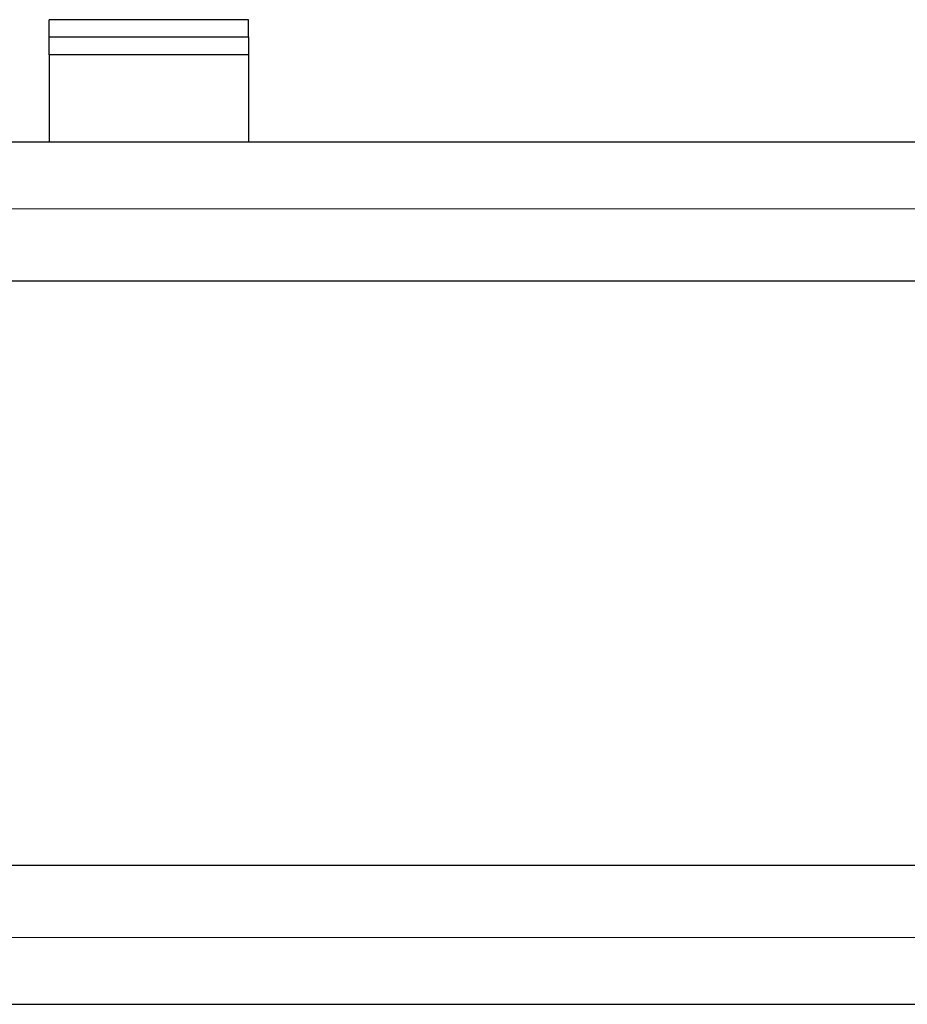
# Model space of a CAD drawing. Units: millimetres. Extents: x -240 to 462, y -136 to 292.
# Drawn here: x -61 to -10, y 202 to 259 of the extents above; entities that cross this region are included whole.
import ezdxf

# ---------------------------------------------------------------- set-up
doc = ezdxf.new("R2010")
doc.units = ezdxf.units.MM
doc.styles.add('SLDTEXTSTYLE0', font='TXT', dxfattribs={"width": 0.75})
doc.dimstyles.new('SLDDIMSTYLE0', dxfattribs={"dimtxt": 3.5, "dimasz": 3.302, "dimexe": 0, "dimexo": 0.0625, "dimgap": 0.875, "dimtad": 1, "dimdec": 0, "dimrnd": 1e-09, "dimzin": 12, "dimdsep": 46, "dimtxsty": 'SLDTEXTSTYLE0', "dimsah": 1, "dimcen": 0.09, "dimadec": 0, "dimazin": 3, "dimtfac": 1, "dimtdec": 0, "dimtofl": 0, "dimtmove": 0, "dimatfit": 3, "dimfxl": 1, "dimfrac": 2, "dimtolj": 1, "dimtzin": 12, "dimarcsym": 0})

# ---------------------------------------------------------------- blocks, each defined once
blk = doc.blocks.new('_D_3')
at = {"color": 7, "linetype": 'Continuous', "lineweight": 0}
for p, q in [((-114.661, 248.176), (219.339, 248.176)), ((218.339, 248.176), (218.339, 206.176)), ((-114.661, 206.176), (219.339, 206.176))]:
    blk.add_line(p, q, dxfattribs=at)
at = {"color": 7, "linetype": 'Continuous', "lineweight": 18}
for points in [[(218.339, 248.176), (217.831, 244.874), (218.847, 244.874)], [(218.339, 206.176), (218.847, 209.478), (217.831, 209.478)]]:
    blk.add_solid(points, dxfattribs=at)
at = {"color": 7, "linetype": 'Continuous', "lineweight": 18, "char_height": 3.5, "attachment_point": 1, "rotation": 90, "style": 'SLDTEXTSTYLE0'}
for s, insert in [('42', (213.774, 226.087)), ('%%c', (213.827, 220.809))]:
    blk.add_mtext(s, dxfattribs=dict(at, insert=insert))

msp = doc.modelspace()

# ---------------------------------------------------------------- linework, layer by layer
at = {"color": 7, "linetype": 'Continuous', "lineweight": 25}
for p, q in [((-48.161, 259.079), (-59.661, 259.079)), ((-59.661, 258.089), (-59.661, 259.079)), ((-48.161, 258.089), (-48.161, 259.079)), ((-59.661, 257.055), (-59.661, 258.089)), ((-59.661, 258.089), (-48.161, 258.089)), ((-48.161, 258.089), (-48.161, 257.055)), ((-48.161, 257.055), (-59.661, 257.055)), ((-59.661, 257.055), (-59.661, 252.026)), ((-48.161, 257.055), (-48.161, 252.026)), ((310.839, 252.026), (-62.661, 252.026)), ((-62.661, 244.026), (313.589, 244.026)), ((325.339, 210.326), (-62.661, 210.326)), ((-62.661, 202.326), (325.339, 202.326))]:
    msp.add_line(p, q, dxfattribs=at)

# ---------------------------------------------------------------- dimensions: what is measured, and where the dimension line sits
at = {"color": 7, "linetype": 'Continuous', "lineweight": 18}
dim = msp.add_linear_dim(base=(218.339, 206.176), p1=(-115.661, 248.176), p2=(-115.661, 206.176), angle=90, text='%%c<>', dimstyle='SLDDIMSTYLE0', dxfattribs=at)
dim.commit()
dim.dimension.update_dxf_attribs({"geometry": '_D_3', "text_midpoint": (218.339, 226.034), "dimtype": 160})

doc.saveas('drawing.dxf')
